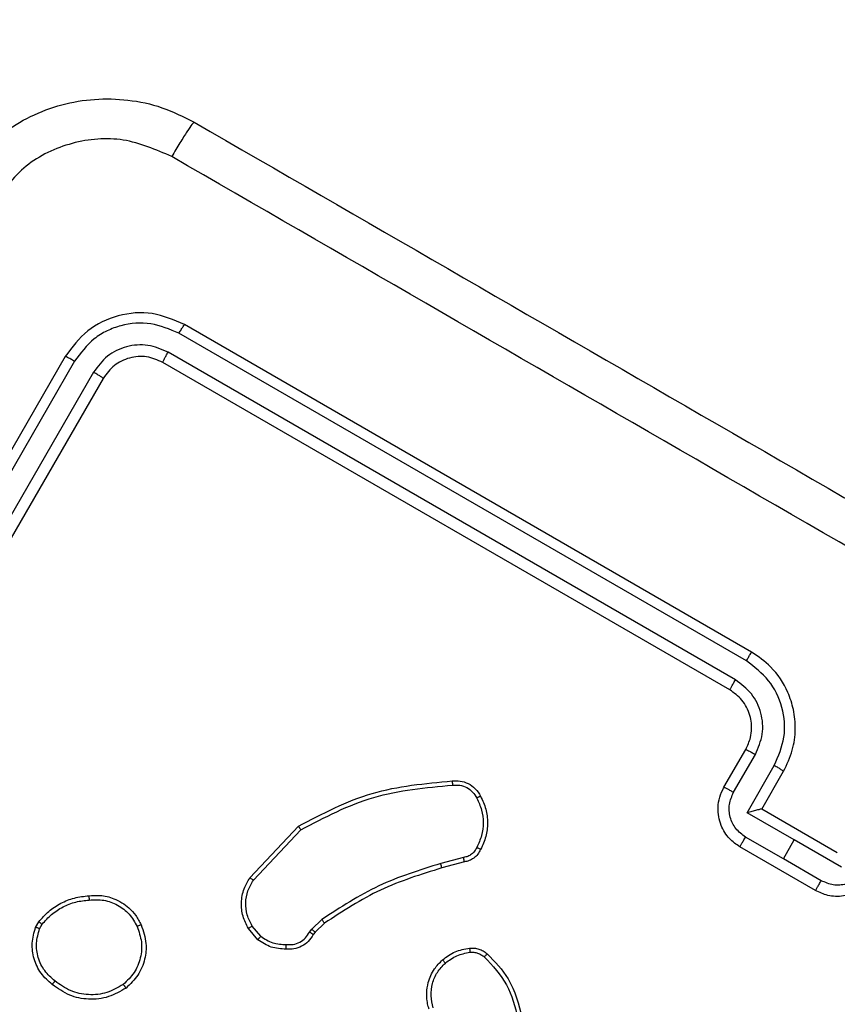
# Model space of a CAD drawing. Units: millimetres. Extents: x -326 to 1104, y 183 to 1023.
# Drawn here: x 603 to 607, y 624 to 629 of the extents above; entities that cross this region are included whole.
import ezdxf

# ---------------------------------------------------------------- set-up
doc = ezdxf.new("R2010")
doc.units = ezdxf.units.MM
doc.header["$LTSCALE"] = 45
doc.header["$PDSIZE"] = -1
doc.layers.add('VP-DIM', color=7, linetype='Continuous')
doc.layers.add('VP-EQ', color=7, linetype='Continuous', true_color=0x8a3492)
doc.dimstyles.get("Standard").update_dxf_attribs({"dimtxt": 14, "dimasz": 20, "dimexe": 20, "dimexo": 50, "dimgap": 20, "dimtad": 0, "dimdec": 0, "dimzin": 0, "dimdsep": 46, "dimtxsty": 'Standard', "dimcen": -0.09, "dimadec": 0, "dimazin": 0, "dimtfac": 1, "dimtdec": 4, "dimtofl": 0, "dimtmove": 0, "dimatfit": 3, "dimfxl": 70, "dimfxlon": 1, "dimtolj": 1, "dimtzin": 0, "dimarcsym": 0})

# ---------------------------------------------------------------- blocks, each defined once
blk = doc.blocks.new('*D97')
at = {"layer": 'Defpoints', "color": 0}
for p in [(679.502, 926.7178), (389.852, 501.2473), (679.502, 501.2473)]:
    blk.add_point(p, dxfattribs=at)
at = {"layer": 'VP-DIM', "color": 0, "lineweight": -2}
for p, q in [((389.852, 856.7178), (389.852, 946.7178)), ((679.502, 856.7178), (679.502, 946.7178)), ((409.852, 926.7178), (497.177, 926.7178)), ((659.502, 926.7178), (572.177, 926.7178))]:
    blk.add_line(p, q, dxfattribs=at)
at = {"layer": 'VP-DIM', "color": 0}
for points in [[(409.852, 930.0511), (409.852, 923.3844), (389.852, 926.7178)], [(659.502, 923.3844), (659.502, 930.0511), (679.502, 926.7178)]]:
    blk.add_solid(points, dxfattribs=at)
at = {"layer": 'VP-DIM', "color": 0, "insert": (534.677, 926.7178), "char_height": 14, "attachment_point": 5}
blk.add_mtext('\\A1;290', dxfattribs=at)
blk = doc.blocks.new('*D98')
at = {"layer": 'Defpoints', "color": 0}
for p in [(567.8235, 628.7178), (567.8235, 373.3388), (997.8235, 373.3388)]:
    blk.add_point(p, dxfattribs=at)
at = {"layer": 'VP-DIM', "color": 0, "lineweight": -2}
for p, q in [((927.8235, 628.7178), (1017.8235, 628.7178)), ((997.8235, 608.7178), (997.8235, 541.9684)), ((997.8235, 393.3388), (997.8235, 464.635)), ((927.8235, 373.3388), (1017.8235, 373.3388))]:
    blk.add_line(p, q, dxfattribs=at)
at = {"layer": 'VP-DIM', "color": 0}
for points in [[(1001.1568, 608.7178), (994.4902, 608.7178), (997.8235, 628.7178)], [(994.4902, 393.3388), (1001.1568, 393.3388), (997.8235, 373.3388)]]:
    blk.add_solid(points, dxfattribs=at)
at = {"layer": 'VP-DIM', "color": 0, "insert": (997.8235, 503.3017), "char_height": 14, "attachment_point": 5, "rotation": 90}
blk.add_mtext('\\A1;255', dxfattribs=at)
blk = doc.blocks.new('*D114')
at = {"layer": 'Defpoints', "color": 0}
for p in [(199.852, 1002.7178), (199.852, 492.0854), (869.502, 492.0854)]:
    blk.add_point(p, dxfattribs=at)
at = {"layer": 'VP-DIM', "color": 0, "lineweight": -2}
for p, q in [((199.852, 932.7178), (199.852, 1022.7178)), ((869.502, 932.7178), (869.502, 1022.7178)), ((219.852, 1002.7178), (497.177, 1002.7178)), ((849.502, 1002.7178), (572.177, 1002.7178))]:
    blk.add_line(p, q, dxfattribs=at)
at = {"layer": 'VP-DIM', "color": 0}
for points in [[(219.852, 1006.0511), (219.852, 999.3844), (199.852, 1002.7178)], [(849.502, 999.3844), (849.502, 1006.0511), (869.502, 1002.7178)]]:
    blk.add_solid(points, dxfattribs=at)
at = {"layer": 'VP-DIM', "color": 0, "insert": (534.677, 1002.7178), "char_height": 14, "attachment_point": 5}
blk.add_mtext('\\A1;670', dxfattribs=at)
blk = doc.blocks.new('*D115')
at = {"layer": 'Defpoints', "color": 0}
for p in [(539.1055, 818.7178), (539.1055, 183.3388), (1083.502, 183.3388)]:
    blk.add_point(p, dxfattribs=at)
at = {"layer": 'VP-DIM', "color": 0, "lineweight": -2}
for p, q in [((1013.502, 818.7178), (1103.502, 818.7178)), ((1083.502, 798.7178), (1083.502, 544.0592)), ((1083.502, 203.3388), (1083.502, 466.7259)), ((1013.502, 183.3388), (1103.502, 183.3388))]:
    blk.add_line(p, q, dxfattribs=at)
at = {"layer": 'VP-DIM', "color": 0}
for points in [[(1086.8353, 798.7178), (1080.1687, 798.7178), (1083.502, 818.7178)], [(1080.1687, 203.3388), (1086.8353, 203.3388), (1083.502, 183.3388)]]:
    blk.add_solid(points, dxfattribs=at)
at = {"layer": 'VP-DIM', "color": 0, "insert": (1083.502, 505.3925), "char_height": 14, "attachment_point": 5, "rotation": 90}
blk.add_mtext('\\A1;635', dxfattribs=at)
blk = doc.blocks.new('WD1420_')
at = {"color": 0, "linetype": 'Continuous', "lineweight": 25}
for p, q in [((-29.3115, 536.6641), (-29.4366, 536.4475)), ((-29.378, 536.6446), (-29.578, 536.2982)), ((-29.2498, 536.5708), (-29.3499, 536.3975)), ((-29.2048, 536.5446), (-29.4048, 536.1982)), ((-29.4366, 536.4475), (-29.5616, 536.2309)), ((-29.3499, 536.3975), (-29.4366, 536.4475)), ((-29.578, 536.2982), (-29.7512, 536.3982)), ((-29.3499, 536.3975), (-29.45, 536.2242)), ((-29.5616, 536.2309), (-29.7783, 536.3559)), ((-29.578, 536.2982), (-29.578, 536.2982)), ((-30.2976, 536.2518), (-31.7976, 533.6537)), ((-29.655, 536.1692), (-29.8283, 536.2693)), ((-30.2567, 536.2278), (-31.7578, 533.628)), ((-29.678, 536.125), (-29.8512, 536.225)), ((-30.1701, 536.1777), (-31.6711, 533.578)), ((-30.1244, 536.1518), (-31.6244, 533.5537)), ((-29.3362, 534.936), (-29.3085, 534.8325)), ((-29.3566, 534.9322), (-29.3286, 534.8274)), ((-29.0272, 534.2362), (-29.0722, 534.2829)), ((-29.0554, 534.2948), (-29.0143, 534.2521)), ((-29.0142, 534.2261), (-29.0272, 534.2362)), ((-29.0143, 534.2521), (-29.0028, 534.2431)), ((-29.2635, 533.9527), (-29.499, 534.1751)), ((-29.2527, 533.9689), (-29.4833, 534.1864)), ((-28.9954, 534.0025), (-29.0423, 533.963)), ((-28.9795, 533.9897), (-29.0311, 533.9462)), ((-31.5512, 533.2805), (-28.9531, 531.7805)), ((-31.5795, 533.2362), (-28.9797, 531.7353)), ((-31.6296, 533.1496), (-29.0297, 531.6486)), ((-31.6512, 533.1073), (-29.0531, 531.6073)), ((-29.0295, 532.9893), (-29.0503, 533.0011)), ((-29.0362, 532.9711), (-29.0619, 532.9857))]:
    blk.add_line(p, q, dxfattribs=at)
for points, knots in [([(-32.7246, 533.6982), (-32.2776, 534.4724), (-31.3835, 536.021), (-30.0407, 538.3468), (-29.1466, 539.8955), (-28.6996, 540.6697)], [0, 0, 0, 0, 0.333296, 0.666701, 1, 1, 1, 1]), ([(-28.5317, 540.5851), (-28.9799, 539.8088), (-29.8763, 538.2561), (-31.2227, 535.924), (-32.1192, 534.3714), (-32.5674, 533.5951)], [0, 0, 0, 0, 0.333336, 0.666664, 1, 1, 1, 1]), ([(-29.278, 536.8178), (-29.2642, 536.8085), (-29.2375, 536.7904), (-29.2082, 536.7533), (-29.1888, 536.7139), (-29.1762, 536.663), (-29.1775, 536.6034), (-29.1963, 536.563), (-29.2048, 536.5446)], [0, 0, 0, 0, 0.158488, 0.307474, 0.446952, 0.576914, 0.807319, 1, 1, 1, 1]), ([(-29.3048, 536.7758), (-29.289, 536.764), (-29.2574, 536.7402), (-29.2315, 536.6857), (-29.2263, 536.6253), (-29.242, 536.589), (-29.2498, 536.5708)], [0, 0, 0, 0, 0.24994, 0.49988, 0.749567, 1, 1, 1, 1]), ([(-29.2048, 536.5446), (-29.205, 536.5448), (-29.2053, 536.545), (-29.2081, 536.5466), (-29.2122, 536.549), (-29.2179, 536.5523), (-29.2248, 536.5563), (-29.2326, 536.5608), (-29.2411, 536.5657), (-29.2469, 536.5691), (-29.2498, 536.5708)], [0, 0, 0, 0, 0.125043, 0.250193, 0.375254, 0.5, 0.624746, 0.749807, 0.874957, 1, 1, 1, 1]), ([(-29.7512, 536.3982), (-29.7829, 536.4135), (-29.8441, 536.4428), (-29.9422, 536.4552), (-30.0323, 536.4468), (-30.132, 536.4144), (-30.2284, 536.3519), (-30.2765, 536.2824), (-30.2976, 536.2518)], [0, 0, 0, 0, 0.1676596, 0.3232007, 0.4666099, 0.5978752, 0.8230491, 1, 1, 1, 1]), ([(-29.7783, 536.3559), (-29.8207, 536.3743), (-29.9054, 536.4109), (-30.0461, 536.3989), (-30.1735, 536.3383), (-30.229, 536.2646), (-30.2567, 536.2278)], [0, 0, 0, 0, 0.250454, 0.500145, 0.750094, 1, 1, 1, 1]), ([(-29.7783, 536.3559), (-29.775, 536.3616), (-29.7684, 536.3729), (-29.7596, 536.3871), (-29.7532, 536.3967), (-29.7519, 536.3977), (-29.7512, 536.3982)], [0, 0, 0, 0, 0.250171, 0.5, 0.749829, 1, 1, 1, 1]), ([(-29.8283, 536.2693), (-29.8586, 536.2824), (-29.9191, 536.3085), (-30.0196, 536.2999), (-30.1106, 536.2567), (-30.1503, 536.2041), (-30.1701, 536.1777)], [0, 0, 0, 0, 0.250454, 0.500149, 0.750098, 1, 1, 1, 1]), ([(-29.578, 536.2982), (-29.578, 536.2978), (-29.578, 536.2969), (-29.5771, 536.2919), (-29.5753, 536.2844), (-29.5722, 536.2717), (-29.5676, 536.2535), (-29.5636, 536.2384), (-29.5616, 536.2309)], [0, 0, 0, 0, 0.107479, 0.224262, 0.353492, 0.497511, 0.748529, 1, 1, 1, 1]), ([(-30.2567, 536.2278), (-30.2622, 536.2309), (-30.273, 536.2372), (-30.2866, 536.2451), (-30.2958, 536.2506), (-30.297, 536.2514), (-30.2976, 536.2518)], [0, 0, 0, 0, 0.250147, 0.5, 0.749853, 1, 1, 1, 1]), ([(-29.8512, 536.225), (-29.8691, 536.2334), (-29.8994, 536.2477), (-29.9407, 536.2524), (-29.9626, 536.2517), (-29.971, 536.2508), (-29.9718, 536.2508), (-29.9721, 536.2507), (-29.9721, 536.2507), (-29.9721, 536.2507), (-29.9721, 536.2507), (-29.9836, 536.2495), (-30.0086, 536.2447), (-30.0443, 536.2302), (-30.0879, 536.2023), (-30.1101, 536.1717), (-30.1244, 536.1518)], [0, 0, 0, 0, 0.1878629, 0.3188203, 0.3926093, 0.3978051, 0.4000669, 0.4003339, 0.4004661, 0.4004826, 0.4004908, 0.4004941, 0.5106346, 0.6425868, 0.7682891, 1, 1, 1, 1]), ([(-29.8512, 536.225), (-29.8511, 536.2259), (-29.8508, 536.2275), (-29.8458, 536.2377), (-29.838, 536.2523), (-29.8316, 536.2636), (-29.8283, 536.2693)], [0, 0, 0, 0, 0.2501685, 0.5, 0.7498315, 1, 1, 1, 1]), ([(-29.4048, 536.1982), (-29.4164, 536.1816), (-29.442, 536.1452), (-29.493, 536.1143), (-29.5434, 536.0997), (-29.5872, 536.0968), (-29.634, 536.1037), (-29.6631, 536.1178), (-29.678, 536.125)], [0, 0, 0, 0, 0.192681, 0.423086, 0.553048, 0.692526, 0.841512, 1, 1, 1, 1]), ([(-29.45, 536.2242), (-29.4618, 536.2083), (-29.4854, 536.1765), (-29.5403, 536.1508), (-29.6005, 536.146), (-29.6368, 536.1615), (-29.655, 536.1692)], [0, 0, 0, 0, 0.250433, 0.500122, 0.750061, 1, 1, 1, 1]), ([(-29.4048, 536.1982), (-29.405, 536.1983), (-29.4054, 536.1985), (-29.4081, 536.2001), (-29.4123, 536.2025), (-29.418, 536.2057), (-29.4249, 536.2097), (-29.4328, 536.2142), (-29.4412, 536.2191), (-29.447, 536.2225), (-29.45, 536.2242)], [0, 0, 0, 0, 0.125043, 0.250192, 0.375253, 0.5, 0.624747, 0.749808, 0.874957, 1, 1, 1, 1]), ([(-30.1244, 536.1518), (-30.1246, 536.1519), (-30.125, 536.1521), (-30.1278, 536.1536), (-30.1321, 536.156), (-30.1378, 536.1592), (-30.1448, 536.1632), (-30.1527, 536.1678), (-30.1613, 536.1727), (-30.1671, 536.176), (-30.1701, 536.1777)], [0, 0, 0, 0, 0.125044, 0.250192, 0.375253, 0.5, 0.624747, 0.749808, 0.874956, 1, 1, 1, 1]), ([(-29.678, 536.125), (-29.6778, 536.126), (-29.6774, 536.128), (-29.6714, 536.1398), (-29.6635, 536.1543), (-29.6578, 536.1642), (-29.655, 536.1692)], [0, 0, 0, 0, 0.279845, 0.55908, 0.779488, 1, 1, 1, 1]), ([(-28.9151, 535.0404), (-28.8787, 535.0755), (-28.7956, 535.1554), (-28.6836, 535.1848), (-28.6208, 535.2013)], [0, 0, 0, 0, 0.439108, 1, 1, 1, 1]), ([(-28.9008, 535.0272), (-28.8603, 535.0651), (-28.7793, 535.1409), (-28.6718, 535.168), (-28.6181, 535.1816)], [0, 0, 0, 0, 0.4999925, 1, 1, 1, 1]), ([(-28.9412, 534.9595), (-28.9415, 534.9666), (-28.9422, 534.981), (-28.9375, 535.0023), (-28.9289, 535.0228), (-28.9198, 535.0345), (-28.9151, 535.0404)], [0, 0, 0, 0, 0.243931, 0.491905, 0.743927, 1, 1, 1, 1]), ([(-28.9219, 534.9616), (-28.9221, 534.9675), (-28.9226, 534.9793), (-28.9186, 534.9967), (-28.9117, 535.0132), (-28.9044, 535.0225), (-28.9008, 535.0272)], [0, 0, 0, 0, 0.2499365, 0.4999966, 0.7500592, 1, 1, 1, 1]), ([(-28.9151, 535.0404), (-28.9149, 535.0402), (-28.9145, 535.0397), (-28.9113, 535.0367), (-28.9065, 535.0323), (-28.9027, 535.0289), (-28.9008, 535.0272)], [0, 0, 0, 0, 0.25015, 0.5, 0.74985, 1, 1, 1, 1]), ([(-29.7067, 534.8799), (-29.7074, 534.8921), (-29.7088, 534.9171), (-29.6964, 534.9542), (-29.673, 534.9882), (-29.6491, 535.0026), (-29.6368, 535.01)], [0, 0, 0, 0, 0.2302765, 0.4737006, 0.7302753, 1, 1, 1, 1]), ([(-29.6875, 534.8816), (-29.6882, 534.8929), (-29.6894, 534.9154), (-29.6778, 534.9476), (-29.6575, 534.9751), (-29.6382, 534.9866), (-29.6285, 534.9923)], [0, 0, 0, 0, 0.2500689, 0.4999967, 0.7499229, 1, 1, 1, 1]), ([(-29.6368, 535.01), (-29.6368, 535.0098), (-29.6367, 535.0092), (-29.6354, 535.0063), (-29.6338, 535.0029), (-29.6322, 534.9997), (-29.6304, 534.9961), (-29.6291, 534.9936), (-29.6285, 534.9923)], [0, 0, 0, 0, 0.222308, 0.462562, 0.589825, 0.721915, 0.858717, 1, 1, 1, 1]), ([(-29.6285, 534.9923), (-29.6106, 535.0006), (-29.5747, 535.0172), (-29.5154, 535.024), (-29.4561, 535.0173), (-29.4203, 535.0007), (-29.4023, 534.9924)], [0, 0, 0, 0, 0.250031, 0.500002, 0.749972, 1, 1, 1, 1]), ([(-29.3929, 535.0104), (-29.3931, 535.0102), (-29.3935, 535.0097), (-29.3957, 535.0057), (-29.3983, 535.0007), (-29.4006, 534.9961), (-29.4017, 534.9937), (-29.4023, 534.9924)], [0, 0, 0, 0, 0.241836, 0.488716, 0.740846, 0.869798, 1, 1, 1, 1]), ([(-29.4023, 534.9924), (-29.3964, 534.9894), (-29.3846, 534.9835), (-29.3706, 534.969), (-29.3604, 534.9517), (-29.3579, 534.9387), (-29.3566, 534.9322)], [0, 0, 0, 0, 0.250034, 0.500003, 0.749967, 1, 1, 1, 1]), ([(-29.3929, 535.0104), (-29.3853, 535.0064), (-29.37, 534.9985), (-29.3527, 534.9797), (-29.3408, 534.9586), (-29.3377, 534.9433), (-29.3362, 534.936)], [0, 0, 0, 0, 0.262888, 0.524967, 0.770674, 1, 1, 1, 1]), ([(-29.3362, 534.936), (-29.3365, 534.9359), (-29.337, 534.9359), (-29.3403, 534.9353), (-29.3441, 534.9346), (-29.3478, 534.9339), (-29.3521, 534.933), (-29.3551, 534.9325), (-29.3566, 534.9322)], [0, 0, 0, 0, 0.212972, 0.450057, 0.578032, 0.712437, 0.853191, 1, 1, 1, 1]), ([(-28.9412, 534.9595), (-28.9408, 534.9595), (-28.94, 534.9596), (-28.935, 534.9602), (-28.9286, 534.9609), (-28.9241, 534.9614), (-28.9219, 534.9616)], [0, 0, 0, 0, 0.27959, 0.558978, 0.779278, 1, 1, 1, 1]), ([(-28.8873, 534.8356), (-28.9011, 534.8542), (-28.9286, 534.8913), (-28.937, 534.9368), (-28.9412, 534.9595)], [0, 0, 0, 0, 0.499998, 1, 1, 1, 1]), ([(-28.8728, 534.8488), (-28.8853, 534.8657), (-28.9103, 534.8996), (-28.918, 534.9409), (-28.9219, 534.9616)], [0, 0, 0, 0, 0.5000036, 1, 1, 1, 1]), ([(-29.7067, 534.8799), (-29.7064, 534.88), (-29.7059, 534.88), (-29.7026, 534.8803), (-29.6989, 534.8806), (-29.6955, 534.8809), (-29.6917, 534.8813), (-29.6889, 534.8815), (-29.6875, 534.8816)], [0, 0, 0, 0, 0.228195, 0.470487, 0.597211, 0.727742, 0.862126, 1, 1, 1, 1]), ([(-29.499, 534.1751), (-29.5571, 534.2856), (-29.6732, 534.5067), (-29.6955, 534.7555), (-29.7067, 534.8799)], [0, 0, 0, 0, 0.5000011, 1, 1, 1, 1]), ([(-29.4833, 534.1864), (-29.5404, 534.2955), (-29.6545, 534.5137), (-29.6765, 534.759), (-29.6875, 534.8816)], [0, 0, 0, 0, 0.500002, 1, 1, 1, 1]), ([(-28.8873, 534.8356), (-28.8871, 534.8359), (-28.8867, 534.8364), (-28.8835, 534.8394), (-28.8786, 534.8437), (-28.8748, 534.8471), (-28.8728, 534.8488)], [0, 0, 0, 0, 0.249937, 0.499876, 0.749567, 1, 1, 1, 1]), ([(-28.6677, 534.7934), (-28.686, 534.7889), (-28.7226, 534.78), (-28.7793, 534.7875), (-28.8321, 534.8094), (-28.8593, 534.8357), (-28.8728, 534.8488)], [0, 0, 0, 0, 0.249971, 0.49995, 0.749852, 1, 1, 1, 1]), ([(-29.3085, 534.8325), (-29.3086, 534.8325), (-29.3088, 534.8325), (-29.31, 534.8322), (-29.3118, 534.8317), (-29.3143, 534.8311), (-29.3174, 534.8303), (-29.3209, 534.8294), (-29.3247, 534.8284), (-29.3273, 534.8278), (-29.3286, 534.8274)], [0, 0, 0, 0, 0.125042, 0.250176, 0.375234, 0.5, 0.624766, 0.749824, 0.874958, 1, 1, 1, 1]), ([(-29.3286, 534.8274), (-29.2985, 534.7307), (-29.2383, 534.5373), (-29.1276, 534.3677), (-29.0722, 534.2829)], [0, 0, 0, 0, 0.500002, 1, 1, 1, 1]), ([(-29.3085, 534.8325), (-29.2788, 534.737), (-29.2195, 534.5459), (-29.1101, 534.3785), (-29.0554, 534.2948)], [0, 0, 0, 0, 0.500001, 1, 1, 1, 1]), ([(-28.6607, 534.7745), (-28.6652, 534.773), (-28.6777, 534.7691), (-28.7027, 534.7641), (-28.7396, 534.7621), (-28.7904, 534.7699), (-28.8444, 534.7934), (-28.874, 534.8225), (-28.8873, 534.8356)], [0, 0, 0, 0, 0.056645, 0.159017, 0.307039, 0.500604, 0.775351, 1, 1, 1, 1]), ([(-29.0554, 534.2948), (-29.0557, 534.2946), (-29.0564, 534.2941), (-29.0609, 534.291), (-29.0665, 534.287), (-29.0703, 534.2843), (-29.0722, 534.2829)], [0, 0, 0, 0, 0.279829, 0.559041, 0.779473, 1, 1, 1, 1]), ([(-29.0143, 534.2521), (-29.0146, 534.2518), (-29.0152, 534.2513), (-29.0186, 534.247), (-29.0229, 534.2418), (-29.0258, 534.2381), (-29.0272, 534.2362)], [0, 0, 0, 0, 0.279829, 0.559048, 0.779477, 1, 1, 1, 1]), ([(-29.0028, 534.2431), (-29.003, 534.2429), (-29.0034, 534.2425), (-29.0054, 534.2396), (-29.0077, 534.2363), (-29.0097, 534.2332), (-29.0119, 534.2298), (-29.0134, 534.2273), (-29.0142, 534.2261)], [0, 0, 0, 0, 0.227895, 0.469896, 0.596684, 0.727415, 0.861936, 1, 1, 1, 1]), ([(-28.9571, 534.1198), (-28.9568, 534.1305), (-28.9562, 534.152), (-28.9675, 534.1827), (-28.9868, 534.2091), (-29.0051, 534.2204), (-29.0142, 534.2261)], [0, 0, 0, 0, 0.250056, 0.49999, 0.749927, 1, 1, 1, 1]), ([(-29.0028, 534.2431), (-28.9919, 534.2361), (-28.9703, 534.2223), (-28.9483, 534.1908), (-28.9356, 534.1556), (-28.9362, 534.1313), (-28.9364, 534.1193)], [0, 0, 0, 0, 0.259364, 0.512478, 0.759353, 1, 1, 1, 1]), ([(-29.499, 534.1751), (-29.4988, 534.1752), (-29.4985, 534.1755), (-29.4962, 534.1773), (-29.4934, 534.1793), (-29.4905, 534.1814), (-29.4871, 534.1838), (-29.4846, 534.1855), (-29.4833, 534.1864)], [0, 0, 0, 0, 0.201447, 0.4348622, 0.5638049, 0.700918, 0.8464561, 1, 1, 1, 1]), ([(-28.9954, 534.0025), (-28.9837, 534.0203), (-28.9602, 534.0559), (-28.9581, 534.0985), (-28.9571, 534.1198)], [0, 0, 0, 0, 0.500005, 1, 1, 1, 1]), ([(-28.9364, 534.1193), (-28.9377, 534.0957), (-28.9402, 534.0486), (-28.9664, 534.0093), (-28.9795, 533.9897)], [0, 0, 0, 0, 0.500011, 1, 1, 1, 1]), ([(-28.9364, 534.1193), (-28.9367, 534.1193), (-28.9373, 534.1192), (-28.9409, 534.1193), (-28.9449, 534.1194), (-28.9486, 534.1195), (-28.9527, 534.1196), (-28.9556, 534.1197), (-28.9571, 534.1198)], [0, 0, 0, 0, 0.226972, 0.468655, 0.595503, 0.726457, 0.86137, 1, 1, 1, 1]), ([(-28.9954, 534.0025), (-28.9943, 534.0015), (-28.992, 533.9996), (-28.9888, 533.997), (-28.986, 533.9946), (-28.983, 533.9922), (-28.9803, 533.9901), (-28.9798, 533.9898), (-28.9795, 533.9897)], [0, 0, 0, 0, 0.141325, 0.278172, 0.410282, 0.537531, 0.777738, 1, 1, 1, 1]), ([(-29.2635, 533.9527), (-29.2634, 533.953), (-29.2631, 533.9536), (-29.2607, 533.9573), (-29.2571, 533.9626), (-29.2541, 533.9668), (-29.2527, 533.9689)], [0, 0, 0, 0, 0.249936, 0.499877, 0.749576, 1, 1, 1, 1]), ([(-29.0311, 533.9462), (-29.0494, 533.9368), (-29.0862, 533.9181), (-29.15, 533.9116), (-29.2117, 533.9221), (-29.2472, 533.9431), (-29.2635, 533.9527)], [0, 0, 0, 0, 0.250048, 0.500007, 0.76973, 1, 1, 1, 1]), ([(-29.0423, 533.963), (-29.0589, 533.9545), (-29.0922, 533.9376), (-29.1484, 533.9318), (-29.2043, 533.9408), (-29.2365, 533.9595), (-29.2527, 533.9689)], [0, 0, 0, 0, 0.25005, 0.499999, 0.749952, 1, 1, 1, 1]), ([(-29.0311, 533.9462), (-29.0314, 533.9465), (-29.0319, 533.9471), (-29.035, 533.9515), (-29.0386, 533.9571), (-29.0411, 533.961), (-29.0423, 533.963)], [0, 0, 0, 0, 0.279827, 0.559072, 0.779491, 1, 1, 1, 1]), ([(-32.4318, 532.6054), (-32.4774, 532.6355), (-32.5674, 532.6948), (-32.7083, 532.8511), (-32.8241, 533.086), (-32.8412, 533.3473), (-32.7973, 533.5531), (-32.749, 533.6494), (-32.7246, 533.6982)], [0, 0, 0, 0, 0.130546, 0.257575, 0.500017, 0.742666, 0.869631, 1, 1, 1, 1]), ([(-32.7246, 533.6982), (-32.7227, 533.6956), (-32.719, 533.6903), (-32.6841, 533.6661), (-32.6319, 533.6331), (-32.5889, 533.6078), (-32.5674, 533.5951)], [0, 0, 0, 0, 0.249939, 0.499873, 0.749597, 1, 1, 1, 1]), ([(-31.7976, 533.6537), (-31.8186, 533.6053), (-31.8606, 533.5085), (-31.8466, 533.3477), (-31.7783, 533.2015), (-31.6936, 533.1387), (-31.6512, 533.1073)], [0, 0, 0, 0, 0.2501511, 0.5001289, 0.7500423, 1, 1, 1, 1]), ([(-31.7578, 533.628), (-31.7758, 533.5857), (-31.8119, 533.501), (-31.8025, 533.3829), (-31.7707, 533.2973), (-31.7226, 533.2182), (-31.6667, 533.177), (-31.6296, 533.1496)], [0, 0, 0, 0, 0.249619, 0.499221, 0.623817, 0.749846, 1, 1, 1, 1]), ([(-31.7578, 533.628), (-31.7638, 533.6316), (-31.7759, 533.6387), (-31.789, 533.647), (-31.7965, 533.6522), (-31.7973, 533.6532), (-31.7976, 533.6537)], [0, 0, 0, 0, 0.279838, 0.559146, 0.779529, 1, 1, 1, 1]), ([(-32.5674, 533.5951), (-32.5989, 533.5223), (-32.662, 533.3769), (-32.6412, 533.1349), (-32.5379, 532.9153), (-32.4108, 532.8206), (-32.3472, 532.7733)], [0, 0, 0, 0, 0.249954, 0.500054, 0.749966, 1, 1, 1, 1]), ([(-31.6711, 533.578), (-31.6843, 533.5477), (-31.7041, 533.5023), (-31.7056, 533.4362), (-31.6947, 533.3719), (-31.6584, 533.2954), (-31.6058, 533.256), (-31.5795, 533.2362)], [0, 0, 0, 0, 0.250153, 0.37617, 0.500781, 0.750383, 1, 1, 1, 1]), ([(-31.6244, 533.5537), (-31.6255, 533.554), (-31.6277, 533.5544), (-31.6403, 533.5607), (-31.6556, 533.5691), (-31.6659, 533.575), (-31.6711, 533.578)], [0, 0, 0, 0, 0.279843, 0.559005, 0.779447, 1, 1, 1, 1]), ([(-31.6244, 533.5537), (-31.6349, 533.5295), (-31.6559, 533.4812), (-31.6489, 533.4007), (-31.6148, 533.3276), (-31.5724, 533.2962), (-31.5512, 533.2805)], [0, 0, 0, 0, 0.250208, 0.50013, 0.749986, 1, 1, 1, 1]), ([(-29.1808, 533.2152), (-29.1821, 533.2322), (-29.185, 533.2711), (-29.1691, 533.3362), (-29.1348, 533.3919), (-29.0911, 533.4324), (-29.0625, 533.4472), (-29.0477, 533.4549)], [0, 0, 0, 0, 0.172913, 0.397083, 0.672266, 0.829707, 1, 1, 1, 1]), ([(-29.0477, 533.4549), (-29.0193, 533.4645), (-28.9682, 533.4819), (-28.887, 533.4733), (-28.8138, 533.4438), (-28.7766, 533.4048), (-28.7581, 533.3854)], [0, 0, 0, 0, 0.277672, 0.499916, 0.750891, 1, 1, 1, 1]), ([(-29.0477, 533.4549), (-29.0476, 533.4546), (-29.0476, 533.4539), (-29.0459, 533.4496), (-29.0433, 533.4435), (-29.0411, 533.4387), (-29.0401, 533.4363)], [0, 0, 0, 0, 0.250161, 0.500005, 0.749847, 1, 1, 1, 1]), ([(-29.0401, 533.4363), (-29.0168, 533.4445), (-28.9703, 533.4608), (-28.8955, 533.4544), (-28.8261, 533.4262), (-28.7918, 533.3908), (-28.7747, 533.373)], [0, 0, 0, 0, 0.250248, 0.500083, 0.750044, 1, 1, 1, 1]), ([(-29.1615, 533.2167), (-29.1626, 533.2392), (-29.1648, 533.2843), (-29.1408, 533.3486), (-29.0992, 533.4033), (-29.0598, 533.4253), (-29.0401, 533.4363)], [0, 0, 0, 0, 0.2499617, 0.4999335, 0.7497831, 1, 1, 1, 1]), ([(-28.7747, 533.373), (-28.7606, 533.3484), (-28.7325, 533.2992), (-28.7237, 533.2134), (-28.7409, 533.1288), (-28.774, 533.0828), (-28.7905, 533.0597)], [0, 0, 0, 0, 0.2499498, 0.499915, 0.7497485, 1, 1, 1, 1]), ([(-28.7581, 533.3854), (-28.7583, 533.3853), (-28.7587, 533.385), (-28.7614, 533.3829), (-28.7646, 533.3806), (-28.7676, 533.3783), (-28.771, 533.3758), (-28.7734, 533.374), (-28.7747, 533.373)], [0, 0, 0, 0, 0.217041, 0.455522, 0.583186, 0.716589, 0.855622, 1, 1, 1, 1]), ([(-28.7581, 533.3854), (-28.743, 533.3595), (-28.7123, 533.3066), (-28.7028, 533.2149), (-28.7206, 533.1232), (-28.7561, 533.0733), (-28.7743, 533.0477)], [0, 0, 0, 0, 0.2453264, 0.5000408, 0.7427267, 1, 1, 1, 1]), ([(-31.5512, 533.2805), (-31.552, 533.2798), (-31.5537, 533.2784), (-31.5614, 533.2666), (-31.5705, 533.2517), (-31.5765, 533.2414), (-31.5795, 533.2362)], [0, 0, 0, 0, 0.279843, 0.559005, 0.779447, 1, 1, 1, 1]), ([(-29.1808, 533.2152), (-29.1806, 533.2152), (-29.1801, 533.2152), (-29.177, 533.2154), (-29.1733, 533.2156), (-29.1698, 533.2159), (-29.1659, 533.2163), (-29.163, 533.2165), (-29.1615, 533.2167)], [0, 0, 0, 0, 0.217874, 0.4566589, 0.5842823, 0.7174657, 0.8561172, 1, 1, 1, 1]), ([(-29.0619, 532.9857), (-29.0785, 533.0002), (-29.1118, 533.0293), (-29.1483, 533.0855), (-29.1738, 533.1481), (-29.1785, 533.1928), (-29.1808, 533.2152)], [0, 0, 0, 0, 0.246997, 0.495988, 0.746985, 1, 1, 1, 1]), ([(-29.0503, 533.0011), (-29.066, 533.0149), (-29.0974, 533.0426), (-29.1313, 533.0958), (-29.155, 533.1543), (-29.1594, 533.1959), (-29.1615, 533.2167)], [0, 0, 0, 0, 0.249918, 0.499992, 0.75007, 1, 1, 1, 1]), ([(-31.6296, 533.1496), (-31.633, 533.1435), (-31.6399, 533.1312), (-31.6472, 533.1175), (-31.6511, 533.1092), (-31.6512, 533.108), (-31.6512, 533.1073)], [0, 0, 0, 0, 0.279838, 0.559146, 0.779529, 1, 1, 1, 1]), ([(-28.7743, 533.0477), (-28.7906, 533.0292), (-28.8231, 532.9924), (-28.8909, 532.9613), (-28.9649, 532.9508), (-29.0122, 532.9643), (-29.0362, 532.9711)], [0, 0, 0, 0, 0.249998, 0.500009, 0.746665, 1, 1, 1, 1]), ([(-28.7905, 533.0597), (-28.8054, 533.0429), (-28.8351, 533.0092), (-28.897, 532.9804), (-28.9647, 532.9708), (-29.0079, 532.9831), (-29.0295, 532.9893)], [0, 0, 0, 0, 0.249959, 0.499926, 0.749774, 1, 1, 1, 1]), ([(-28.7743, 533.0477), (-28.7746, 533.0478), (-28.7751, 533.048), (-28.7778, 533.0499), (-28.7809, 533.0522), (-28.7838, 533.0544), (-28.787, 533.057), (-28.7894, 533.0588), (-28.7905, 533.0597)], [0, 0, 0, 0, 0.2191518, 0.4583161, 0.5858139, 0.718692, 0.8568401, 1, 1, 1, 1]), ([(-29.0619, 532.9857), (-29.0617, 532.986), (-29.0613, 532.9866), (-29.0583, 532.9907), (-29.0544, 532.9957), (-29.0517, 532.9993), (-29.0503, 533.0011)], [0, 0, 0, 0, 0.279593, 0.558992, 0.77929, 1, 1, 1, 1]), ([(-29.0295, 532.9893), (-29.0304, 532.9869), (-29.0323, 532.9822), (-29.0345, 532.9762), (-29.036, 532.972), (-29.0361, 532.9714), (-29.0362, 532.9711)], [0, 0, 0, 0, 0.2501438, 0.5, 0.7498562, 1, 1, 1, 1])]:
    blk.add_open_spline(points, degree=3, knots=knots, dxfattribs=at)
blk.add_open_spline([(-29.6368, 535.01), (-29.6175, 535.019), (-29.5789, 535.0369), (-29.5149, 535.044), (-29.4509, 535.0371), (-29.4122, 535.0193), (-29.3929, 535.0104)], degree=3, dxfattribs=at)
blk = doc.blocks.new('WD1420_2D')
at = {"layer": 'VP-EQ', "color": 0, "rotation": 270}
blk.add_blockref('WD1420_', (69.9056, 595.7383), dxfattribs=at)

msp = doc.modelspace()

# ---------------------------------------------------------------- block references
at = {"layer": 'VP-EQ', "color": 0}
msp.add_blockref('WD1420_2D', (0, 0), dxfattribs=at)

# ---------------------------------------------------------------- dimensions: what is measured, and where the dimension line sits
at = {"layer": 'VP-DIM', "color": 0}
for base, p1, p2, picture, middle in [((199.852, 1002.7178), (869.502, 492.0854), (199.852, 492.0854), '*D114', (534.677, 1002.7178)), ((679.502, 926.7178), (389.852, 501.2473), (679.502, 501.2473), '*D97', (534.677, 926.7178))]:
    dim = msp.add_linear_dim(base=base, p1=p1, p2=p2, dimstyle='Standard', dxfattribs=at)
    dim.commit()
    dim.dimension.update_dxf_attribs({"geometry": picture, "text_midpoint": middle, "dimtype": 160})
for base, p1, p2, picture, middle in [((1083.502, 183.3388), (539.1055, 818.7178), (539.1055, 183.3388), '*D115', (1083.502, 505.3925)), ((997.8235, 373.3388), (567.8235, 628.7178), (567.8235, 373.3388), '*D98', (997.8235, 503.3017))]:
    dim = msp.add_linear_dim(base=base, p1=p1, p2=p2, angle=90, dimstyle='Standard', dxfattribs=at)
    dim.commit()
    dim.dimension.update_dxf_attribs({"geometry": picture, "text_midpoint": middle, "dimtype": 160})

doc.saveas('drawing.dxf')
